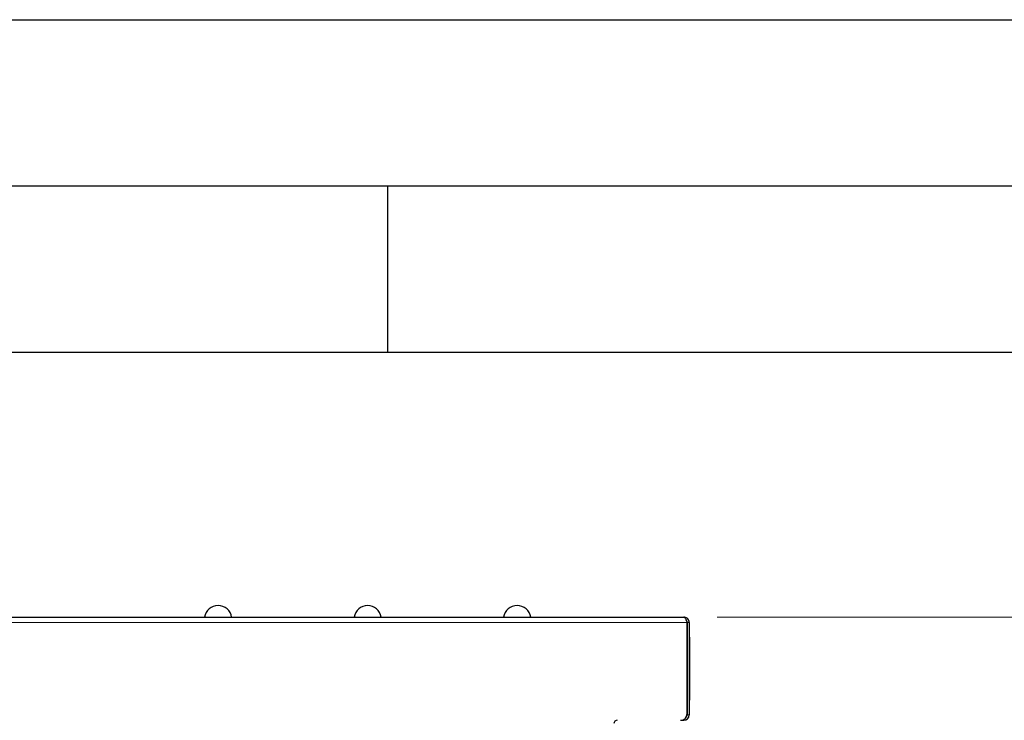
# Model space of a CAD drawing. Units: millimetres. Extents: x 0 to 210, y 0 to 297.
# Drawn here: x 144 to 174, y 276 to 297 of the extents above; entities that cross this region are included whole.
import ezdxf

# ---------------------------------------------------------------- set-up
doc = ezdxf.new("R2010")
doc.units = ezdxf.units.MM
doc.layers.add('FORMAT', color=7, linetype='Continuous')
doc.styles.add('SLDTEXTSTYLE0', font='TXT', dxfattribs={"width": 0.75})
doc.dimstyles.new('SLDDIMSTYLE3', dxfattribs={"dimtxt": 3.5, "dimasz": 3.302, "dimexe": 0, "dimexo": 0.0625, "dimgap": 0.875, "dimtad": 1, "dimdec": 0, "dimlfac": 20, "dimrnd": 1e-09, "dimzin": 12, "dimdsep": 46, "dimtxsty": 'SLDTEXTSTYLE0', "dimsah": 1, "dimcen": 0.09, "dimadec": 0, "dimazin": 3, "dimtol": 1, "dimtp": 3, "dimtm": 3, "dimtfac": 1, "dimtdec": 0, "dimtofl": 0, "dimtmove": 0, "dimatfit": 3, "dimfxl": 0, "dimfrac": 2, "dimtolj": 1, "dimarcsym": 0})

# ---------------------------------------------------------------- blocks, each defined once
blk = doc.blocks.new('_D_3')
at = {"color": 7, "linetype": 'Continuous', "lineweight": 0}
for p, q in [((164.914, 279.023), (178.607, 279.023)), ((177.607, 213.955), (177.607, 279.023)), ((164.449, 213.955), (178.607, 213.955))]:
    blk.add_line(p, q, dxfattribs=at)
at = {"color": 7, "linetype": 'Continuous', "lineweight": 18}
for points in [[(177.607, 279.023), (177.107, 275.721), (178.107, 275.721)], [(177.607, 213.955), (178.107, 217.257), (177.107, 217.257)]]:
    blk.add_solid(points, dxfattribs=at)
at = {"color": 7, "linetype": 'Continuous', "lineweight": 18, "char_height": 3.5, "attachment_point": 1, "rotation": 90, "style": 'SLDTEXTSTYLE0'}
for s, insert in [('±3', (173.095, 249.753)), ('1301', (173.095, 238.096))]:
    blk.add_mtext(s, dxfattribs=dict(at, insert=insert))

msp = doc.modelspace()

# ---------------------------------------------------------------- linework, layer by layer
at = {"color": 8, "linetype": 'Continuous', "lineweight": 18}
for p, q in [((164.01403, 278.86008), (128.28224, 278.86008)), ((164.07938, 278.27133), (164.07688, 278.27133)), ((164.08438, 278.26633), (164.07938, 278.26633)), ((164.07938, 276.66883), (164.07688, 276.66883)), ((164.08438, 276.67383), (164.07938, 276.67383)), ((163.91438, 275.94458), (163.91438, 275.91758)), ((164.01438, 276.08008), (164.07688, 276.08008))]:
    msp.add_line(p, q, dxfattribs=at)
at = {"color": 7, "linetype": 'Continuous', "lineweight": 25}
for p, q in [((128.38188, 279.02258), (163.91438, 279.02258)), ((164.01403, 276.11758), (164.01403, 278.86008)), ((164.07688, 278.86008), (164.01438, 278.86008)), ((164.01438, 278.86008), (164.01438, 276.08008)), ((164.07688, 278.86008), (164.07688, 276.08008)), ((164.01438, 278.77633), (164.01403, 278.77633)), ((164.07938, 278.45133), (164.07688, 278.45133)), ((164.07938, 278.45133), (164.07938, 278.27133)), ((164.08438, 278.42133), (164.07938, 278.42133)), ((164.07938, 278.27133), (164.07938, 276.66883)), ((164.08438, 278.42133), (164.08438, 278.26633)), ((164.08438, 278.26633), (164.08438, 276.67383)), ((164.07938, 276.48883), (164.07688, 276.48883)), ((164.07938, 276.66883), (164.07938, 276.48883)), ((164.08438, 276.51883), (164.07938, 276.51883)), ((164.08438, 276.67383), (164.08438, 276.51883)), ((163.81403, 275.91758), (163.91438, 275.91758)), ((164.01438, 276.16383), (164.01403, 276.16383))]:
    msp.add_line(p, q, dxfattribs=at)
for centre, radius, start, end in [((149.89813, 278.96008), 0.4125, 8.714742, 171.285258), ((154.39813, 278.96008), 0.4125, 8.714742, 171.285258), ((158.89813, 278.96008), 0.4125, 8.714742, 171.285258), ((161.91188, 275.81758), 0.1, 90, 180), ((163.81403, 276.11758), 0.2, 270, 0), ((163.91438, 276.08008), 0.1625, 270, 0), ((163.91438, 276.08008), 0.1, 309.335671, 0)]:
    msp.add_arc(centre, radius, start, end, dxfattribs=at)
for points, knots in [([(163.91438, 279.02258), (163.92204, 279.02051), (163.93736, 279.01636), (163.96035, 278.98419), (163.98332, 278.93746), (164.00127, 278.89278), (164.01146, 278.86666), (164.01403, 278.86008)], [0, 0, 0, 0, 0.23051137, 0.46110917, 0.69170738, 0.92230545, 1, 1, 1, 1]), ([(164.07688, 278.86008), (164.07481, 278.8797), (164.07066, 278.91893), (164.03849, 278.97021), (163.99176, 279.00698), (163.94708, 279.02136), (163.92097, 279.02234), (163.91438, 279.02258)], [0, 0, 0, 0, 0.23051137, 0.46110917, 0.69170738, 0.92230545, 1, 1, 1, 1]), ([(164.01438, 278.86008), (164.01303, 278.87359), (164.01044, 278.89933), (163.99402, 278.91921), (163.98622, 278.92865)], [0, 0, 0, 0, 0.52504369, 1, 1, 1, 1])]:
    msp.add_open_spline(points, degree=3, knots=knots, dxfattribs=at)
at = {"layer": 'FORMAT'}
for p, q in [((0, 297), (210, 297)), ((5, 292), (205, 292)), ((155, 292), (155, 287)), ((20, 287), (200, 287))]:
    msp.add_line(p, q, dxfattribs=at)

# ---------------------------------------------------------------- dimensions: what is measured, and where the dimension line sits
at = {"color": 7, "linetype": 'Continuous', "lineweight": 18}
dim = msp.add_linear_dim(base=(177.60654, 279.02258), p1=(163.44936, 213.95508), p2=(163.91438, 279.02258), angle=90, dimstyle='SLDDIMSTYLE3', dxfattribs=at)
dim.commit()
dim.dimension.update_dxf_attribs({"geometry": '_D_3', "text_midpoint": (177.60654, 246.48883), "dimtype": 160})

doc.saveas('drawing.dxf')
